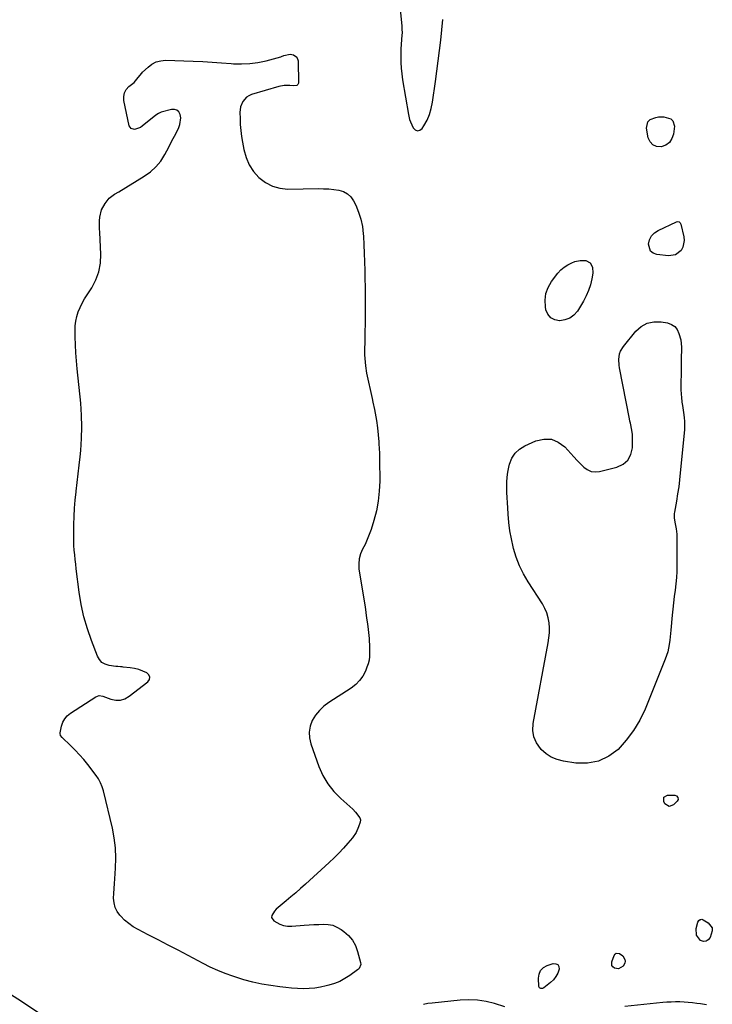
# Model space of a CAD drawing. Units: inches. Extents: x 1894695 to 1900072, y 406186 to 411526.
# Drawn here: x 1897703 to 1898170, y 408003 to 408667 of the extents above; entities that cross this region are included whole.
import ezdxf

# ---------------------------------------------------------------- set-up
doc = ezdxf.new("R2010")
doc.units = ezdxf.units.IN
doc.header["$MEASUREMENT"] = 0
doc.layers.add('1', color=7, linetype='Continuous')
doc.layers.add('7', color=7, linetype='Continuous')

msp = doc.modelspace()

# ---------------------------------------------------------------- linework, layer by layer
at = {"layer": '1', "color": 18}
for points in [[(1897958.79, 408680.98, 1636), (1897960.47, 408662.26, 1636), (1897960.59, 408660.13, 1636), (1897960.63, 408657.99, 1636), (1897960.37, 408653.74, 1636), (1897959.99, 408649.47, 1636), (1897959.89, 408647.34, 1636), (1897959.83, 408645.2, 1636), (1897959.78, 408641.69, 1636), (1897959.83, 408637.8, 1636), (1897960.02, 408633.92, 1636), (1897960.42, 408630.06, 1636), (1897960.96, 408626.21, 1636), (1897964.92, 408602.71, 1636), (1897965.7, 408599.44, 1636), (1897966.26, 408597.86, 1636), (1897968.15, 408593.67, 1636), (1897969.58, 408592.31, 1636), (1897971.06, 408591.68, 1636), (1897972.61, 408592.12, 1636), (1897974.2, 408593.28, 1636), (1897975.43, 408595.21, 1636), (1897977.47, 408598.94, 1636), (1897979.18, 408602.78, 1636), (1897980.38, 408606.82, 1636), (1897981.25, 408610.97, 1636), (1897983.24, 408624.95, 1636), (1897984.19, 408631.89, 1636), (1897985.1, 408638.83, 1636), (1897985.95, 408645.79, 1636), (1897986.75, 408652.75, 1636), (1897987.48, 408659.72, 1636), (1897988.15, 408666.69, 1636)], [(1898029.92, 408001.49, 1636), (1898023.05, 408003.59, 1636), (1898017.3, 408004.97, 1636), (1898011.5, 408005.89, 1636), (1898005.64, 408006.1, 1636), (1897999.73, 408005.85, 1636), (1897981, 408003.93, 1636), (1897978.05, 408003.55, 1636), (1897975.11, 408003.07, 1636)], [(1898165.76, 408002.77, 1636), (1898161.68, 408003.33, 1636), (1898159.23, 408003.72, 1636), (1898156.38, 408004.11, 1636), (1898153.52, 408004.42, 1636), (1898150.65, 408004.6, 1636), (1898147.77, 408004.71, 1636), (1898144.89, 408004.7, 1636), (1898142.01, 408004.63, 1636), (1898139.14, 408004.46, 1636), (1898136.27, 408004.23, 1636), (1898110.73, 408001.7, 1636)]]:
    msp.add_polyline3d(points, dxfattribs=at)
at = {"layer": '7', "color": 18}
for points in [[(1897857.63, 408568.82, 1638), (1897860.64, 408564.34, 1638), (1897864.25, 408560.19, 1638), (1897868.61, 408556.94, 1638), (1897873.26, 408554.46, 1638), (1897878.36, 408553.11, 1638), (1897883.76, 408552.53, 1638), (1897904.29, 408552.76, 1638), (1897907.76, 408552.72, 1638), (1897911.22, 408552.56, 1638), (1897914.67, 408552.23, 1638), (1897918.11, 408551.79, 1638), (1897921.21, 408550.82, 1638), (1897923.96, 408549.36, 1638), (1897926.16, 408547.17, 1638), (1897928.01, 408544.49, 1638), (1897929.42, 408541.57, 1638), (1897931.35, 408536.91, 1638), (1897932.9, 408532.15, 1638), (1897933.9, 408527.24, 1638), (1897934.52, 408522.23, 1638), (1897934.61, 408520.8, 1638), (1897934.95, 408515, 1638), (1897935.22, 408509.2, 1638), (1897935.41, 408503.39, 1638), (1897935.54, 408497.58, 1638), (1897935.78, 408480.96, 1638), (1897935.83, 408474.68, 1638), (1897935.84, 408468.4, 1638), (1897935.77, 408462.13, 1638), (1897935.65, 408455.85, 1638), (1897935.47, 408448.3, 1638), (1897935.43, 408445.8, 1638), (1897935.42, 408443.3, 1638), (1897935.46, 408440.8, 1638), (1897935.69, 408435.81, 1638), (1897935.94, 408433.32, 1638), (1897936.78, 408428.41, 1638), (1897940.52, 408411.28, 1638), (1897941.05, 408408.84, 1638), (1897942.1, 408403.97, 1638), (1897942.63, 408401.53, 1638), (1897943.52, 408396.63, 1638), (1897944.1, 408391.68, 1638), (1897944.92, 408382.21, 1638), (1897945.04, 408380.69, 1638), (1897945.23, 408377.64, 1638), (1897945.36, 408374.59, 1638), (1897945.43, 408371.54, 1638), (1897945.46, 408370.02, 1638), (1897945.6, 408355.62, 1638), (1897945.34, 408348.89, 1638), (1897944.67, 408342.21, 1638), (1897943.37, 408335.64, 1638), (1897941.65, 408329.12, 1638), (1897939.76, 408323.11, 1638), (1897938.57, 408319.69, 1638), (1897937.24, 408316.33, 1638), (1897935.7, 408313.06, 1638), (1897934.03, 408309.85, 1638), (1897932.63, 408306.61, 1638), (1897931.69, 408303.3, 1638), (1897931.43, 408299.86, 1638), (1897931.63, 408296.35, 1638), (1897935.69, 408270.87, 1638), (1897936.26, 408267.09, 1638), (1897936.8, 408263.3, 1638), (1897937.29, 408259.51, 1638), (1897937.74, 408255.71, 1638), (1897938.43, 408249.59, 1638), (1897938.57, 408248.11, 1638), (1897938.7, 408245.14, 1638), (1897938.74, 408243.66, 1638), (1897938.83, 408240.03, 1638), (1897938.73, 408237.51, 1638), (1897938.43, 408235.02, 1638), (1897937.82, 408232.59, 1638), (1897937, 408230.19, 1638), (1897935.97, 408227.68, 1638), (1897934.2, 408224.3, 1638), (1897932.07, 408221.21, 1638), (1897929.42, 408218.57, 1638), (1897926.41, 408216.22, 1638), (1897911.3, 408206.52, 1638), (1897907.95, 408203.98, 1638), (1897904.92, 408201.14, 1638), (1897902.38, 408197.86, 1638), (1897900.16, 408194.29, 1638), (1897898.76, 408190.45, 1638), (1897898.01, 408186.56, 1638), (1897898.24, 408182.61, 1638), (1897899.12, 408178.62, 1638), (1897904.59, 408163.37, 1638), (1897907.31, 408157.3, 1638), (1897910.58, 408151.6, 1638), (1897914.68, 408146.46, 1638), (1897919.32, 408141.69, 1638), (1897927.46, 408134.52, 1638), (1897929.36, 408132.64, 1638), (1897932.3, 408128.68, 1638), (1897932.64, 408127.5, 1638), (1897932.43, 408125.85, 1638), (1897931.36, 408122.62, 1638), (1897929.66, 408118.79, 1638), (1897927.27, 408115.35, 1638), (1897924.13, 408111.64, 1638), (1897921.12, 408108.23, 1638), (1897918.02, 408104.9, 1638), (1897914.8, 408101.69, 1638), (1897911.5, 408098.56, 1638), (1897895.49, 408084, 1638), (1897892.28, 408081.13, 1638), (1897889.05, 408078.29, 1638), (1897885.77, 408075.51, 1638), (1897882.46, 408072.76, 1638), (1897877.15, 408068.44, 1638), (1897875.86, 408067.26, 1638), (1897874.71, 408065.94, 1638), (1897872.89, 408062.92, 1638), (1897872.77, 408061.61, 1638), (1897874.33, 408059.28, 1638), (1897878.34, 408057.08, 1638), (1897880.88, 408056.18, 1638), (1897883.54, 408055.79, 1638), (1897886.29, 408055.73, 1638), (1897894.79, 408056.38, 1638), (1897898.03, 408056.6, 1638), (1897901.27, 408056.81, 1638), (1897904.52, 408056.98, 1638), (1897907.76, 408057.12, 1638), (1897910.91, 408056.92, 1638), (1897913.94, 408056.33, 1638), (1897916.8, 408055.16, 1638), (1897919.53, 408053.58, 1638), (1897921.36, 408052.27, 1638), (1897924.52, 408049.46, 1638), (1897927.21, 408046.31, 1638), (1897929.2, 408042.68, 1638), (1897930.72, 408038.73, 1638), (1897932.7, 408031.3, 1638), (1897932.83, 408029.87, 1638), (1897931.75, 408027.23, 1638), (1897931.25, 408026.7, 1638), (1897930.69, 408026.23, 1638), (1897925.48, 408022.51, 1638), (1897922.18, 408020.41, 1638), (1897918.75, 408018.57, 1638), (1897915.15, 408017.11, 1638), (1897911.42, 408015.91, 1638), (1897909.57, 408015.43, 1638), (1897905.73, 408014.59, 1638), (1897901.87, 408013.96, 1638), (1897897.97, 408013.66, 1638), (1897894.04, 408013.57, 1638), (1897890.1, 408013.72, 1638), (1897886.16, 408013.96, 1638), (1897882.24, 408014.36, 1638), (1897878.32, 408014.84, 1638), (1897872.21, 408015.72, 1638), (1897866.08, 408016.77, 1638), (1897860, 408018.05, 1638), (1897854, 408019.66, 1638), (1897848.06, 408021.5, 1638), (1897846.63, 408021.98, 1638), (1897841.49, 408023.86, 1638), (1897836.42, 408025.9, 1638), (1897831.45, 408028.19, 1638), (1897826.55, 408030.63, 1638), (1897816.48, 408035.95, 1638), (1897809.77, 408039.48, 1638), (1897803.06, 408043, 1638), (1897796.33, 408046.5, 1638), (1897789.59, 408049.98, 1638), (1897782.73, 408053.52, 1638), (1897779.54, 408055.39, 1638), (1897776.52, 408057.46, 1638), (1897773.73, 408059.85, 1638), (1897771.1, 408062.44, 1638), (1897770.54, 408063.07, 1638), (1897768.7, 408065.65, 1638), (1897767.31, 408068.4, 1638), (1897766.6, 408071.4, 1638), (1897766.33, 408074.56, 1638), (1897766.47, 408077.86, 1638), (1897766.63, 408081.15, 1638), (1897766.84, 408084.45, 1638), (1897767.07, 408087.74, 1638), (1897767.63, 408094.85, 1638), (1897767.83, 408101.68, 1638), (1897767.61, 408108.46, 1638), (1897766.75, 408115.2, 1638), (1897765.47, 408121.9, 1638), (1897759.42, 408146.97, 1638), (1897758.56, 408149.75, 1638), (1897757.49, 408152.43, 1638), (1897756.08, 408154.96, 1638), (1897754.47, 408157.39, 1638), (1897748.96, 408164.61, 1638), (1897746.24, 408168, 1638), (1897743.42, 408171.29, 1638), (1897740.44, 408174.43, 1638), (1897737.35, 408177.48, 1638), (1897731.71, 408182.79, 1638), (1897730.57, 408184.27, 1638), (1897730.28, 408185.57, 1638), (1897730.32, 408186.03, 1638), (1897731.28, 408190.63, 1638), (1897732.15, 408193.19, 1638), (1897733.37, 408195.52, 1638), (1897735.09, 408197.5, 1638), (1897737.16, 408199.24, 1638), (1897754.24, 408210.41, 1638), (1897756.52, 408211.12, 1638), (1897758.94, 408210.72, 1638), (1897764.49, 408208.71, 1638), (1897767.76, 408208.08, 1638), (1897770.94, 408208.09, 1638), (1897773.96, 408209.06, 1638), (1897776.88, 408210.65, 1638), (1897789.35, 408220.3, 1638), (1897790.4, 408221.98, 1638), (1897790.76, 408223.59, 1638), (1897790.08, 408225.08, 1638), (1897788.71, 408226.51, 1638), (1897785.99, 408227.66, 1638), (1897783.23, 408228.62, 1638), (1897780.38, 408229.31, 1638), (1897777.47, 408229.81, 1638), (1897772.72, 408230.39, 1638), (1897772.1, 408230.46, 1638), (1897770.88, 408230.56, 1638), (1897769.03, 408230.69, 1638), (1897767.81, 408230.84, 1638), (1897763.22, 408231.47, 1638), (1897760.65, 408232.28, 1638), (1897758.41, 408233.53, 1638), (1897756.7, 408235.42, 1638), (1897755.33, 408237.75, 1638), (1897751.36, 408248.16, 1638), (1897748.63, 408256.19, 1638), (1897746.29, 408264.3, 1638), (1897744.53, 408272.57, 1638), (1897743.16, 408280.93, 1638), (1897741.17, 408296.67, 1638), (1897740.79, 408299.77, 1638), (1897740.44, 408302.87, 1638), (1897740.12, 408305.97, 1638), (1897739.82, 408309.07, 1638), (1897739.59, 408312.18, 1638), (1897739.43, 408315.29, 1638), (1897739.38, 408318.41, 1638), (1897739.39, 408321.52, 1638), (1897739.48, 408326.34, 1638), (1897739.68, 408331.86, 1638), (1897739.99, 408337.37, 1638), (1897740.47, 408342.87, 1638), (1897741.06, 408348.36, 1638), (1897741.14, 408348.96, 1638), (1897741.83, 408354.75, 1638), (1897742.5, 408360.54, 1638), (1897743.13, 408366.34, 1638), (1897743.74, 408372.14, 1638), (1897744.17, 408376.41, 1638), (1897744.73, 408384.34, 1638), (1897744.96, 408392.28, 1638), (1897744.71, 408400.21, 1638), (1897744.13, 408408.14, 1638), (1897741.71, 408431.44, 1638), (1897741.22, 408436.78, 1638), (1897740.83, 408442.13, 1638), (1897740.57, 408447.5, 1638), (1897740.4, 408452.86, 1638), (1897740.32, 408457.1, 1638), (1897740.45, 408460.32, 1638), (1897740.81, 408463.5, 1638), (1897741.54, 408466.61, 1638), (1897742.5, 408469.69, 1638), (1897743.75, 408472.68, 1638), (1897745.13, 408475.61, 1638), (1897746.69, 408478.44, 1638), (1897748.38, 408481.21, 1638), (1897751.56, 408486.04, 1638), (1897754.34, 408491.33, 1638), (1897756.41, 408496.82, 1638), (1897757.4, 408502.61, 1638), (1897757.67, 408508.58, 1638), (1897756.92, 408523.26, 1638), (1897756.83, 408525.83, 1638), (1897756.81, 408528.4, 1638), (1897756.88, 408530.97, 1638), (1897757.01, 408533.54, 1638), (1897758.08, 408538.41, 1638), (1897760.51, 408542.76, 1638), (1897763.38, 408546.38, 1638), (1897766.87, 408548.96, 1638), (1897769.71, 408550.65, 1638), (1897786.95, 408561.07, 1638), (1897791.1, 408564.06, 1638), (1897794.85, 408567.43, 1638), (1897798.01, 408571.37, 1638), (1897800.77, 408575.68, 1638), (1897802.18, 408578.32, 1638), (1897803.91, 408581.61, 1638), (1897805.63, 408584.91, 1638), (1897807.33, 408588.21, 1638), (1897809.02, 408591.53, 1638), (1897810.2, 408593.87, 1638), (1897811.01, 408596.05, 1638), (1897811.49, 408600.53, 1638), (1897811.15, 408602.83, 1638), (1897810.18, 408604.53, 1638), (1897808.93, 408605.74, 1638), (1897807.26, 408606.21, 1638), (1897805.3, 408606.19, 1638), (1897798.38, 408604.24, 1638), (1897796.46, 408603.49, 1638), (1897794.73, 408602.35, 1638), (1897785.49, 408594.88, 1638), (1897784.3, 408594.07, 1638), (1897780.29, 408592.65, 1638), (1897778.05, 408593.2, 1638), (1897776.77, 408595.13, 1638), (1897773.16, 408612.1, 1638), (1897773.07, 408614.82, 1638), (1897773.53, 408617.34, 1638), (1897774.81, 408619.56, 1638), (1897776.64, 408621.58, 1638), (1897780.18, 408624.4, 1638), (1897782.95, 408627.59, 1638), (1897785.21, 408630.57, 1638), (1897785.84, 408631.21, 1638), (1897789.49, 408634.74, 1638), (1897792.12, 408636.72, 1638), (1897794.93, 408638.21, 1638), (1897798.02, 408638.98, 1638), (1897801.3, 408639.28, 1638), (1897819.96, 408638.62, 1638), (1897826.34, 408638.35, 1638), (1897832.72, 408638.02, 1638), (1897839.09, 408637.59, 1638), (1897845.45, 408637.1, 1638), (1897847, 408636.97, 1638), (1897852.56, 408636.79, 1638), (1897858.09, 408637, 1638), (1897863.56, 408637.79, 1638), (1897869, 408638.97, 1638), (1897878.96, 408641.67, 1638), (1897879.38, 408641.8, 1638), (1897881.02, 408642.53, 1638), (1897885.35, 408643.48, 1638), (1897887.62, 408642.94, 1638), (1897889.84, 408641.46, 1638), (1897890.71, 408638.93, 1638), (1897890.8, 408623.83, 1638), (1897890.7, 408623.31, 1638), (1897890.5, 408622.87, 1638), (1897889.71, 408622.27, 1638), (1897887.44, 408622.02, 1638), (1897884.93, 408622.31, 1638), (1897881.29, 408622.36, 1638), (1897877.71, 408621.68, 1638), (1897859.18, 408616.13, 1638), (1897857.42, 408615.38, 1638), (1897855.84, 408614.4, 1638), (1897853.37, 408611.57, 1638), (1897851.89, 408608.01, 1638), (1897851.43, 408604.18, 1638), (1897851.5, 408600.05, 1638), (1897851.68, 408596.02, 1638), (1897851.98, 408591.99, 1638), (1897852.48, 408587.99, 1638), (1897853.11, 408584, 1638), (1897854.01, 408579.09, 1638), (1897855.52, 408573.79, 1638), (1897857.63, 408568.82, 1638)], [(1898140.82, 408583.89, 1638), (1898138.33, 408582.14, 1638), (1898135.27, 408580.94, 1638), (1898132.21, 408581.21, 1638), (1898129.66, 408582.2, 1638), (1898127.85, 408584.26, 1638), (1898126.55, 408587.03, 1638), (1898125.35, 408593.48, 1638), (1898126.21, 408597.82, 1638), (1898127.74, 408599.28, 1638), (1898131.71, 408600.83, 1638), (1898133.53, 408601.14, 1638), (1898137.16, 408601.18, 1638), (1898141.83, 408599.79, 1638), (1898143.19, 408598.58, 1638), (1898144.14, 408594.9, 1638), (1898143.5, 408589.58, 1638), (1898142.45, 408586.46, 1638), (1898140.82, 408583.89, 1638)], [(1898148.08, 408529.77, 1638), (1898148.3, 408529.37, 1638), (1898148.47, 408528.93, 1638), (1898150.58, 408520.39, 1638), (1898150.84, 408517.93, 1638), (1898149.88, 408513.32, 1638), (1898148.67, 408511.17, 1638), (1898144.96, 408508.28, 1638), (1898140.3, 408507.56, 1638), (1898132.27, 408508.39, 1638), (1898129.83, 408509.33, 1638), (1898127.98, 408510.74, 1638), (1898126.65, 408515.46, 1638), (1898127.48, 408518.34, 1638), (1898128.79, 408520.88, 1638), (1898130.8, 408522.92, 1638), (1898133.28, 408524.61, 1638), (1898145.64, 408530.45, 1638), (1898146.52, 408530.63, 1638), (1898147.38, 408530.38, 1638), (1898148.08, 408529.77, 1638)], [(1898080.75, 408504.41, 1638), (1898084.45, 408504.25, 1638), (1898087.36, 408502.73, 1638), (1898088.9, 408499.83, 1638), (1898089.22, 408495.77, 1638), (1898088.62, 408491.92, 1638), (1898087.54, 408487.98, 1638), (1898086.3, 408484.18, 1638), (1898084.82, 408480.48, 1638), (1898083, 408476.93, 1638), (1898080.95, 408473.5, 1638), (1898078.79, 408470.26, 1638), (1898076.38, 408467.6, 1638), (1898073.65, 408465.53, 1638), (1898070.44, 408464.34, 1638), (1898066.91, 408463.73, 1638), (1898066.8, 408463.72, 1638), (1898063.55, 408464.41, 1638), (1898060.85, 408465.78, 1638), (1898058.97, 408468.15, 1638), (1898057.64, 408471.2, 1638), (1898057.3, 408473.02, 1638), (1898057.05, 408477.6, 1638), (1898057.53, 408482.01, 1638), (1898059.1, 408486.15, 1638), (1898061.38, 408490.13, 1638), (1898065.66, 408495.74, 1638), (1898067.66, 408497.95, 1638), (1898069.85, 408499.9, 1638), (1898072.34, 408501.45, 1638), (1898075.02, 408502.75, 1638), (1898077.15, 408503.57, 1638), (1898080.75, 408504.41, 1638)], [(1898148.91, 408446.05, 1638), (1898148.89, 408444.42, 1638), (1898148.79, 408438.68, 1638), (1898148.74, 408436.1, 1638), (1898148.71, 408433.53, 1638), (1898148.67, 408430.95, 1638), (1898148.65, 408428.38, 1638), (1898148.64, 408426.88, 1638), (1898148.6, 408423.22, 1638), (1898148.56, 408419.57, 1638), (1898148.56, 408417.75, 1638), (1898148.72, 408414.1, 1638), (1898148.88, 408412.29, 1638), (1898149.24, 408408.94, 1638), (1898149.54, 408406.61, 1638), (1898150.28, 408401.99, 1638), (1898150.8, 408398.49, 1638), (1898151.02, 408395.77, 1638), (1898151.03, 408393.05, 1638), (1898150.88, 408390.32, 1638), (1898148.16, 408361.32, 1638), (1898147.65, 408356.54, 1638), (1898147.06, 408351.77, 1638), (1898146.35, 408347.02, 1638), (1898145.56, 408342.27, 1638), (1898144.21, 408334.74, 1638), (1898144.08, 408333.77, 1638), (1898144.01, 408330.85, 1638), (1898144.4, 408327.93, 1638), (1898145.3, 408323.49, 1638), (1898145.7, 408319.86, 1638), (1898145.76, 408318.02, 1638), (1898145.79, 408299.11, 1638), (1898145.7, 408294.86, 1638), (1898145.5, 408290.62, 1638), (1898145.12, 408286.38, 1638), (1898144.61, 408282.16, 1638), (1898144.05, 408277.94, 1638), (1898143.54, 408273.71, 1638), (1898143.09, 408269.47, 1638), (1898142.69, 408265.23, 1638), (1898141.82, 408255.24, 1638), (1898141.36, 408250.7, 1638), (1898141.08, 408248.44, 1638), (1898140.7, 408245.61, 1638), (1898140.25, 408243.1, 1638), (1898139.67, 408240.61, 1638), (1898138.92, 408238.17, 1638), (1898138.05, 408235.77, 1638), (1898124.4, 408201.99, 1638), (1898120.84, 408194.56, 1638), (1898116.72, 408187.51, 1638), (1898111.76, 408181.02, 1638), (1898106.24, 408174.9, 1638), (1898099.89, 408170.27, 1638), (1898093.12, 408166.97, 1638), (1898085.69, 408165.67, 1638), (1898077.84, 408165.69, 1638), (1898069.34, 408166.94, 1638), (1898065.12, 408168.02, 1638), (1898061.18, 408169.61, 1638), (1898057.65, 408171.98, 1638), (1898054.39, 408174.86, 1638), (1898053.85, 408175.44, 1638), (1898051.26, 408179.24, 1638), (1898049.46, 408183.27, 1638), (1898048.85, 408187.64, 1638), (1898049.03, 408192.24, 1638), (1898059.13, 408246.59, 1638), (1898059.61, 408249.98, 1638), (1898059.91, 408253.38, 1638), (1898059.91, 408256.8, 1638), (1898059.73, 408260.22, 1638), (1898059.16, 408263.57, 1638), (1898058.29, 408266.81, 1638), (1898056.95, 408269.89, 1638), (1898055.32, 408272.87, 1638), (1898045.55, 408287.91, 1638), (1898042.48, 408293.21, 1638), (1898039.77, 408298.66, 1638), (1898037.62, 408304.36, 1638), (1898035.84, 408310.22, 1638), (1898035.57, 408311.3, 1638), (1898034.35, 408316.76, 1638), (1898033.34, 408322.26, 1638), (1898032.63, 408327.8, 1638), (1898032.12, 408333.37, 1638), (1898031.85, 408337.67, 1638), (1898031.65, 408341.12, 1638), (1898031.47, 408344.57, 1638), (1898031.33, 408348.02, 1638), (1898031.21, 408351.47, 1638), (1898031.25, 408354.9, 1638), (1898031.46, 408358.32, 1638), (1898031.95, 408361.71, 1638), (1898032.61, 408365.08, 1638), (1898033.1, 408367.14, 1638), (1898034.67, 408371.09, 1638), (1898036.82, 408374.56, 1638), (1898039.84, 408377.29, 1638), (1898043.45, 408379.54, 1638), (1898050.84, 408382.79, 1638), (1898056.18, 408383.95, 1638), (1898061.25, 408383.86, 1638), (1898065.93, 408381.89, 1638), (1898070.34, 408378.67, 1638), (1898074.34, 408374.29, 1638), (1898076.49, 408371.97, 1638), (1898078.66, 408369.66, 1638), (1898080.86, 408367.38, 1638), (1898083.08, 408365.12, 1638), (1898085.46, 408363.4, 1638), (1898088, 408362.23, 1638), (1898090.77, 408361.9, 1638), (1898093.7, 408362.13, 1638), (1898105.41, 408365, 1638), (1898109.58, 408367.02, 1638), (1898112.85, 408369.75, 1638), (1898114.79, 408373.55, 1638), (1898115.84, 408378.05, 1638), (1898115.96, 408385.5, 1638), (1898115.93, 408387.05, 1638), (1898115.58, 408390.1, 1638), (1898114.55, 408394.64, 1638), (1898114.22, 408396.15, 1638), (1898113.91, 408397.68, 1638), (1898107.18, 408431.92, 1638), (1898106.9, 408433.84, 1638), (1898106.75, 408437.67, 1638), (1898107.26, 408441.47, 1638), (1898107.84, 408443.25, 1638), (1898109.79, 408446.47, 1638), (1898118.15, 408456.69, 1638), (1898121.81, 408459.89, 1638), (1898125.83, 408462.17, 1638), (1898130.35, 408463.05, 1638), (1898135.22, 408463, 1638), (1898139.57, 408462.23, 1638), (1898142.19, 408461.26, 1638), (1898144.42, 408459.84, 1638), (1898146.04, 408457.76, 1638), (1898147.25, 408455.23, 1638), (1898148.45, 408450.89, 1638), (1898148.91, 408446.05, 1638)], [(1898145.65, 408143.58, 1638), (1898146.5, 408142.51, 1638), (1898146.63, 408141.14, 1638), (1898146.01, 408139.92, 1638), (1898143.64, 408137.42, 1638), (1898140.54, 408136.32, 1638), (1898137.82, 408138.18, 1638), (1898137, 408139.69, 1638), (1898137.06, 408142.62, 1638), (1898139.62, 408144.04, 1638), (1898144.35, 408143.99, 1638), (1898145.65, 408143.58, 1638)], [(1898158.98, 408049.69, 1638), (1898158.8, 408054.25, 1638), (1898159.99, 408058.47, 1638), (1898160.54, 408059.49, 1638), (1898161.47, 408060.19, 1638), (1898162.03, 408060.34, 1638), (1898162.58, 408060.39, 1638), (1898163.66, 408060.04, 1638), (1898166.97, 408057.97, 1638), (1898169.53, 408054.66, 1638), (1898169.71, 408052.66, 1638), (1898168.33, 408048.07, 1638), (1898167.02, 408046.5, 1638), (1898165.53, 408045.55, 1638), (1898163.76, 408045.52, 1638), (1898161.8, 408046.11, 1638), (1898158.98, 408049.69, 1638)], [(1898106.47, 408027.05, 1638), (1898103.81, 408027.46, 1638), (1898102.79, 408028.3, 1638), (1898102.1, 408029.28, 1638), (1898101.91, 408030.45, 1638), (1898102.04, 408031.76, 1638), (1898103.51, 408035.96, 1638), (1898104.19, 408036.91, 1638), (1898105.01, 408037.52, 1638), (1898107.16, 408037.4, 1638), (1898109.41, 408035.67, 1638), (1898110.74, 408033.36, 1638), (1898110.93, 408032.1, 1638), (1898110.85, 408030.91, 1638), (1898109.58, 408028.81, 1638), (1898106.47, 408027.05, 1638)], [(1898064.3, 408021.78, 1638), (1898062.62, 408019.66, 1638), (1898060.65, 408017.74, 1638), (1898056.2, 408014.19, 1638), (1898055.21, 408013.72, 1638), (1898054.11, 408013.73, 1638), (1898053.63, 408013.96, 1638), (1898053.25, 408014.26, 1638), (1898052.87, 408015.2, 1638), (1898052.51, 408020.63, 1638), (1898052.94, 408023.5, 1638), (1898053.96, 408025.96, 1638), (1898055.87, 408027.82, 1638), (1898058.38, 408029.27, 1638), (1898062.4, 408030.57, 1638), (1898064.19, 408030.46, 1638), (1898065.53, 408029.87, 1638), (1898066.21, 408028.57, 1638), (1898066.45, 408026.79, 1638), (1898065.52, 408024.19, 1638), (1898064.3, 408021.78, 1638)], [(1897715.27, 407997.58, 1636), (1897703.48, 408005.33, 1636), (1897697.41, 408009.29, 1636)]]:
    msp.add_polyline3d(points, dxfattribs=at)

doc.saveas('drawing.dxf')
